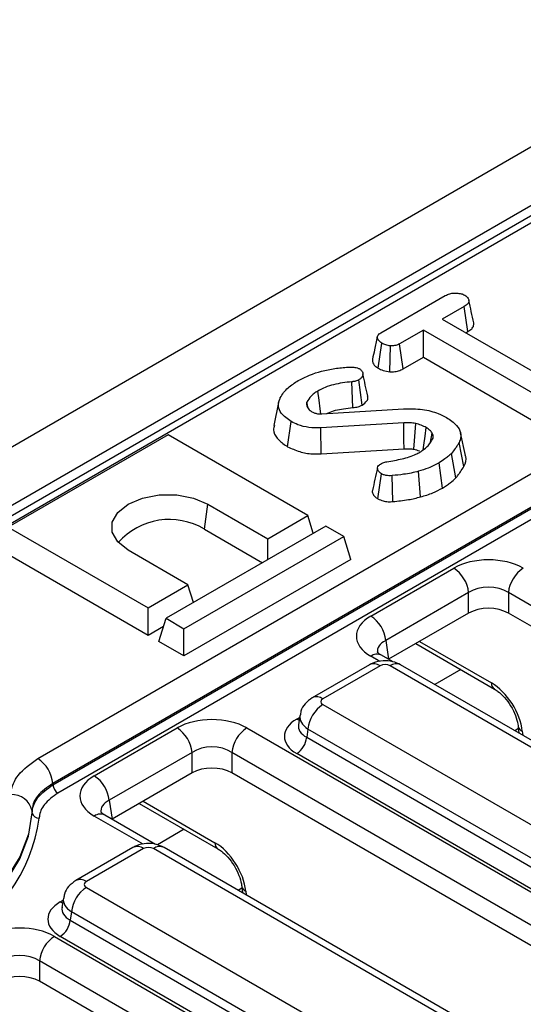
# Model space of a CAD drawing. Units: inches. Extents: x 1.6 to 81.9, y 0.2 to 57.3.
# Drawn here: x 58.1 to 58.9, y 25.2 to 27 of the extents above; entities that cross this region are included whole.
import ezdxf

# ---------------------------------------------------------------- set-up
doc = ezdxf.new("R2010")
doc.units = ezdxf.units.IN
doc.header["$LTSCALE"] = 5
doc.header["$MEASUREMENT"] = 0
doc.linetypes.add('SLD-Solid', pattern=[0])

msp = doc.modelspace()

# ---------------------------------------------------------------- linework, layer by layer
at = {"color": 7, "linetype": 'SLD-Solid', "lineweight": 25}
for p, q in [((73.179916, 34.9400336), (55.7980342, 24.9056868)), ((73.242289, 34.8741888), (55.8604072, 24.8398421)), ((62.8210604, 28.8402556), (57.6707792, 25.8670615)), ((62.8395137, 28.8384283), (57.6892324, 25.8652342)), ((58.1024339, 25.6673947), (63.1822188, 28.5998921)), ((63.208282, 28.5562854), (58.1284971, 25.623788)), ((58.1287234, 25.6217054), (63.2082465, 28.5540517)), ((63.2169343, 28.5395161), (58.1374111, 25.6071698)), ((58.7000419, 26.4086138), (58.812476, 26.4735205)), ((58.8454449, 26.4545473), (58.8072812, 26.4325158)), ((58.8516881, 26.4108829), (58.8454449, 26.4545473)), ((58.8072812, 26.4325158), (59.0060723, 26.3177561)), ((58.7743636, 26.4135129), (58.732908, 26.3895812)), ((58.9731548, 26.2987532), (58.7743636, 26.4135129)), ((58.7743636, 26.3662445), (58.7743636, 26.4135129)), ((58.8482213, 26.4088816), (58.8516881, 26.4108829)), ((58.6957671, 26.3470029), (58.701945, 26.3907095)), ((58.7388889, 26.3457654), (58.732908, 26.3895812)), ((58.7158231, 26.3408523), (58.7168093, 26.3860478)), ((58.7388889, 26.3457654), (58.7743636, 26.3662445)), ((58.7743636, 26.3662445), (58.967098, 26.2549812)), ((58.6513851, 26.2784609), (58.6499661, 26.3235877)), ((58.6677482, 26.2830127), (58.6616415, 26.3267647)), ((58.5221776, 26.2872847), (58.5135477, 26.2476244)), ((58.5735014, 26.2772958), (58.5712725, 26.2881947)), ((58.5717354, 26.2799701), (58.5752844, 26.2745958)), ((58.5974009, 26.2676479), (58.7395121, 26.2764664)), ((58.5378554, 26.2105108), (58.5440127, 26.2542271)), ((58.7402322, 26.2521783), (58.5955492, 26.2431222)), ((58.596401, 26.1979527), (58.5955492, 26.2431222)), ((58.8478978, 26.1949593), (58.8392801, 26.2345553)), ((58.3293652, 26.2310036), (58.0509767, 26.0702934)), ((58.5729552, 26.0903822), (58.3293652, 26.2310036)), ((58.7867307, 26.2185629), (58.7897628, 26.2341552)), ((58.8449234, 26.1760313), (58.8365675, 26.2175871)), ((58.596401, 26.1979527), (58.740787, 26.2069902)), ((58.8309402, 26.1562509), (58.8232976, 26.1988217)), ((58.7696164, 26.1230376), (58.7658462, 26.1677342)), ((58.8077502, 26.1384784), (58.801644, 26.1822239)), ((58.6952025, 26.1196677), (58.7012969, 26.1634288)), ((58.7212376, 26.1149319), (58.7199673, 26.1600736)), ((58.3928264, 26.0667447), (58.3989623, 26.110471)), ((58.3989623, 26.110471), (58.503358, 26.0502046)), ((58.503358, 26.0502046), (58.5729552, 26.0903822)), ((58.582343, 26.0596418), (58.5729552, 26.0903822)), ((58.0509767, 26.0702934), (58.2945667, 25.9296719)), ((58.6042739, 26.0723023), (58.3258854, 25.911592)), ((58.3928264, 26.0667447), (58.4937366, 26.0084905)), ((58.6355926, 26.0542224), (58.6042739, 26.0723023)), ((58.3572041, 25.8935121), (58.6355926, 26.0542224)), ((58.503358, 26.0140448), (58.503358, 26.0502046)), ((58.6478644, 26.0140383), (58.6355926, 26.0542224)), ((58.0387049, 26.0301093), (58.2945667, 25.8824034)), ((58.3641638, 25.9698495), (58.2597681, 26.0301158)), ((58.6478644, 26.0140383), (58.3572041, 25.8462436)), ((58.6827926, 25.9154629), (58.8272164, 25.998837)), ((58.2945667, 25.9296719), (58.3641638, 25.9698495)), ((58.3735516, 25.9391091), (58.3641638, 25.9698495)), ((58.853216, 25.9563164), (58.7087922, 25.8729423)), ((58.853216, 25.9206855), (58.853216, 25.9563164)), ((60.0984772, 25.2774671), (58.9225483, 25.9563164)), ((58.9225483, 25.9563164), (58.9225483, 25.9206855)), ((58.2945667, 25.8824034), (58.2945667, 25.9296719)), ((58.3136135, 25.8714079), (58.3258854, 25.911592)), ((58.3258854, 25.911592), (58.3572041, 25.8935121)), ((58.853216, 25.9206855), (58.7137569, 25.8401775)), ((60.0936821, 25.2446044), (58.9225483, 25.9206855)), ((58.2945667, 25.8824034), (58.3217668, 25.8981057)), ((58.3572041, 25.8462436), (58.3572041, 25.8935121)), ((58.3572041, 25.8462436), (58.3136135, 25.8714079)), ((58.7087922, 25.8729423), (58.7137569, 25.8401775)), ((58.7611914, 25.8675609), (58.8982352, 25.7884472)), ((58.7204792, 25.8361439), (58.7012458, 25.8472471)), ((58.6804586, 25.8307031), (58.5807628, 25.77315)), ((58.6989118, 25.8288758), (58.599216, 25.7713226)), ((59.7729011, 25.2188811), (58.7162449, 25.8288758)), ((59.7913543, 25.2207084), (58.7346981, 25.8307031)), ((58.599216, 25.7613165), (59.6558722, 25.1513218)), ((58.5591718, 25.7423254), (58.5567185, 25.7261347)), ((58.2008325, 25.6372333), (58.3452563, 25.7206074)), ((58.4665878, 25.7206074), (59.6425167, 25.0417581)), ((58.9397244, 25.7231486), (58.9409112, 25.7116588)), ((58.5732164, 25.7187958), (58.5710308, 25.704372)), ((58.5710308, 25.704372), (59.6298726, 25.0931156)), ((59.6298726, 25.1088012), (58.5732164, 25.7187958)), ((58.3712559, 25.6780868), (58.2268321, 25.5947127)), ((58.3712559, 25.6424559), (58.3712559, 25.6780868)), ((59.6165171, 24.9992375), (58.4405882, 25.6780868)), ((58.4405882, 25.6780868), (58.4405882, 25.6424559)), ((59.6125396, 25.0647685), (58.5536977, 25.6760249)), ((58.3712559, 25.6424559), (58.2317968, 25.5619479)), ((59.611722, 24.9663748), (58.4405882, 25.6424559)), ((58.1284971, 25.623788), (58.1287234, 25.6217054)), ((58.2268321, 25.5947127), (58.2317968, 25.5619479)), ((58.2792313, 25.5893312), (58.4162751, 25.5102175)), ((58.0927389, 25.5729894), (58.0923623, 25.5764648)), ((58.3078116, 25.5179125), (58.2192857, 25.5690174)), ((58.2683169, 25.5124236), (58.1686211, 25.4548705)), ((58.2867701, 25.5105963), (58.1870743, 25.4530432)), ((59.2911623, 24.9407792), (58.3041032, 25.5105963)), ((59.3096155, 24.9426065), (58.3225564, 25.5124236)), ((58.1870743, 25.443037), (59.1741334, 24.8732199)), ((58.4577643, 25.444919), (58.458923, 25.4337009)), ((58.1470301, 25.4240459), (58.1445768, 25.4078552)), ((58.1610747, 25.4005164), (58.1588891, 25.3860925)), ((59.1481338, 24.8306993), (58.1610747, 25.4005164)), ((58.1588891, 25.3860925), (59.1481338, 24.8150137)), ((58.1314332, 25.3576288), (59.1605566, 24.7635285)), ((59.1308007, 24.7866666), (58.141556, 25.3577454)), ((59.134557, 24.7210078), (58.1054336, 25.3151082)), ((58.1054336, 25.3151082), (58.1054336, 25.2794773)), ((59.1297619, 24.6881451), (58.1054336, 25.2794773))]:
    msp.add_line(p, q, dxfattribs=at)
at = {"color": 8, "linetype": 'SLD-Solid', "lineweight": 25}
for p, q in [((58.7678037, 25.8713781), (58.8931486, 25.799018)), ((58.6985069, 25.8363481), (58.6827926, 25.8454197)), ((58.8395221, 25.8223415), (58.7943522, 25.7962655)), ((58.5536977, 25.7360619), (58.5586565, 25.7389246)), ((58.9400836, 25.7196711), (58.9335578, 25.7159038)), ((58.9468118, 25.7149373), (58.947546, 25.7078286)), ((58.2858436, 25.5931484), (58.4111886, 25.5207883)), ((58.2860459, 25.5179974), (58.2008325, 25.5671901)), ((58.357562, 25.5441119), (58.3108044, 25.5171193)), ((58.4581235, 25.4414415), (58.451819, 25.4378019)), ((58.4648517, 25.4367077), (58.4655579, 25.4298706)), ((58.141556, 25.4177825), (58.1465148, 25.4206451))]:
    msp.add_line(p, q, dxfattribs=at)
at = {"color": 7, "linetype": 'SLD-Solid', "lineweight": 25, "flags": 128}
for points in [[(58.5958819, 26.2676216), (58.594677, 26.2761815), (58.59249, 26.2917192), (58.590303, 26.307257)], [(58.740787, 26.2069902), (58.7406067, 26.2217019), (58.7404195, 26.2369401), (58.7402322, 26.2521783)], [(58.7579593, 26.2059872), (58.759003, 26.2205893), (58.7600843, 26.2357158), (58.7611657, 26.2508422)], [(58.7739784, 26.2048657), (58.7751466, 26.2132883), (58.7772601, 26.2285318), (58.7793732, 26.2437755)], [(58.2597681, 26.0301158), (58.2416677, 26.0444978), (58.2321518, 26.0614048), (58.2321518, 26.0791819), (58.2416677, 26.096089), (58.2597681, 26.110471), (58.2846811, 26.1209201), (58.3139681, 26.1264135), (58.3447623, 26.1264135), (58.3740493, 26.1209201), (58.3989623, 26.110471)], [(57.5502656, 25.2598262), (57.6204612, 25.2634423), (57.6893039, 25.2721467), (57.7556914, 25.2858001), (57.8185608, 25.3041837), (57.8769056, 25.3270034), (57.9297915, 25.3538937), (57.976372, 25.3844242), (58.0159011, 25.4181059), (58.047746, 25.4543996), (58.0713968, 25.4927243), (58.0864749, 25.5324663), (58.0927389, 25.5729894)], [(58.0923623, 25.5764648), (58.0860969, 25.5359747), (58.0710258, 25.4962654), (58.0473901, 25.4579724), (58.0155682, 25.4217087), (57.9760695, 25.3880548), (57.9295262, 25.3575492), (57.8766833, 25.3306803), (57.8183865, 25.3078782), (57.7555692, 25.2895078), (57.6892366, 25.2758632), (57.6204506, 25.2671628), (57.5503122, 25.2635459)]]:
    msp.add_lwpolyline(points, dxfattribs=at)
at = {"color": 8, "linetype": 'SLD-Solid', "lineweight": 25, "flags": 128}
for points in [[(58.5536977, 25.7360619), (58.5569058, 25.7345544), (58.5579434, 25.7342183)], [(58.141556, 25.4177825), (58.1447641, 25.4162749), (58.1458017, 25.4159388)]]:
    msp.add_lwpolyline(points, dxfattribs=at)
at = {"color": 7, "linetype": 'SLD-Solid', "lineweight": 25}
for centre, radius, start, end in [((58.331678, 25.9652379), 0.1185022, 58.934928, 138.7123201), ((58.796149, 25.9506314), 0.0573495, 5.6889994, 57.1991371), ((58.9796153, 25.9506314), 0.0573495, 122.8008629, 174.3110006), ((58.6517252, 25.8672573), 0.0573495, 5.6889994, 57.1991371), ((58.6302834, 25.7131109), 0.0573495, 122.8008629, 174.3110006), ((58.3141889, 25.6724018), 0.0573495, 5.6889994, 57.1991371), ((58.4976552, 25.6724018), 0.0573495, 122.8008629, 174.3110006), ((58.5329861, 25.708162), 0.038233, 302.8008629, 354.3110006), ((58.0715424, 25.6193391), 0.0571282, 4.4664914, 57.2659196), ((58.1697651, 25.5890277), 0.0573495, 5.6889994, 57.1991371), ((58.1477083, 25.6231884), 0.0190427, 184.4664914, 237.2659196), ((58.0577106, 25.5691762), 0.03541, 11.8783018, 93.4081015), ((58.1042887, 25.5754188), 0.0118025, 191.8784688, 273.4123042), ((58.2181417, 25.3948314), 0.0573495, 122.8008629, 174.3110006), ((58.1208444, 25.3898825), 0.038233, 302.8008629, 354.3110006), ((58.1625006, 25.3094232), 0.0573495, 122.8008629, 174.3110006)]:
    msp.add_arc(centre, radius, start, end, dxfattribs=at)
at = {"color": 8, "linetype": 'SLD-Solid', "lineweight": 25}
for centre, radius, start, end in [((58.6935253, 25.8311237), 0.0178765, 64.4131749, 126.8972835), ((58.6881233, 25.8140168), 0.0183625, 54.0181846, 114.671357), ((58.7270333, 25.8140168), 0.0183625, 65.328643, 125.9818154), ((58.9051721, 25.7982809), 0.012046, 176.4919309, 234.1645093), ((58.5884291, 25.7564682), 0.0183579, 54.0138664, 114.7199989), ((58.9505214, 25.7253231), 0.0110284, 192.2064407, 250.3439422), ((58.2115652, 25.552894), 0.0178765, 64.4131749, 126.8972835), ((57.8186834, 25.6038282), 0.289115, 296.3279493, 352.0092063), ((58.423212, 25.5200512), 0.012046, 176.4919309, 234.1645093), ((58.2760373, 25.4963002), 0.0178765, 53.1027165, 115.5868251), ((58.3148359, 25.4963002), 0.0178765, 64.4131749, 126.8972835), ((58.1763428, 25.438751), 0.0178726, 53.0982927, 115.6320247), ((58.4685614, 25.4470934), 0.0110284, 192.2064407, 250.3439422)]:
    msp.add_arc(centre, radius, start, end, dxfattribs=at)
at = {"color": 7, "linetype": 'SLD-Solid', "lineweight": 25}
for centre, major_axis, ratio, start_param, end_param in [((58.8878821, 25.9632793), (0.086122, 0), 0.581689643, 0.789196262, 2.352396392), ((58.8878821, 25.9331412), (0.0492126, 0), 0.663465665, 0.789196262, 2.352396392), ((58.8878821, 25.9003668), (0.0492126, 0), 0.581689643, 0.789196262, 2.352396392), ((58.744387, 25.8804413), (0.0867787, 0), 0.572919093, 2.359992588, 3.923192719), ((58.7075783, 25.8237961), (0.0123031, 0), 0.581689643, 0.789196262, 2.352396392), ((58.8949714, 25.7397941), (-0.0387703, 0.0628435), 0.556893957, 3.998059487, 5.481589351), ((58.6080152, 25.7663196), (0.012397, 0), 0.572919093, 2.359992588, 3.923192719), ((58.4059221, 25.6850497), (0.086122, 0), 0.581689643, 0.789196262, 2.352396392), ((58.606493, 25.7060434), (0.0743818, 0), 0.572919093, 2.359992588, 3.923192719), ((58.4059221, 25.6549116), (0.0492126, 0), 0.663465665, 0.789196262, 2.352396392), ((58.4059221, 25.6221372), (0.0492126, 0), 0.581689643, 0.789196262, 2.352396392), ((58.2624269, 25.6022117), (0.0867787, 0), 0.572919093, 2.359992588, 3.923192719), ((58.4130113, 25.4615645), (-0.0387703, 0.0628435), 0.556893957, 3.998059487, 5.481589351), ((58.2954366, 25.5055167), (0.0123031, 0), 0.581689643, 0.789196262, 2.352396392), ((58.1958735, 25.4480401), (0.012397, 0), 0.572919093, 2.359992588, 3.923192719), ((58.1943513, 25.3877639), (0.0743818, 0), 0.572919093, 2.359992588, 3.923192719), ((58.0707674, 25.3220711), (0.086122, 0), 0.581689643, 0.789196262, 2.352396392), ((58.0707674, 25.291933), (0.0492126, 0), 0.663465665, 0.789196262, 2.352396392), ((58.0707674, 25.2591586), (0.0492126, 0), 0.581689643, 0.789196262, 2.352396392)]:
    msp.add_ellipse(centre, major_axis=major_axis, ratio=ratio, start_param=start_param, end_param=end_param, dxfattribs=at)
at = {"color": 8, "linetype": 'SLD-Solid', "lineweight": 25}
for centre, major_axis, ratio, start_param, end_param in [((58.744387, 25.8503033), (0.050056, -0.0054193), 0.562022576, 2.420765343, 3.287919812), ((58.6080152, 25.7361815), (0.0489238, -0.0055361), 0.574564314, 3.117690566, 3.988117795), ((58.606493, 25.7261355), (0.0499192, 0.0036367), 0.566593948, 2.995475752, 3.881938514), ((58.2624269, 25.5720736), (0.050056, -0.0054193), 0.562022576, 2.420765343, 3.287919812), ((58.1958735, 25.417902), (0.0489238, -0.0055361), 0.574564314, 3.117690566, 3.988117795), ((58.1943513, 25.407856), (0.0499192, 0.0036367), 0.566593948, 2.995475752, 3.881938514)]:
    msp.add_ellipse(centre, major_axis=major_axis, ratio=ratio, start_param=start_param, end_param=end_param, dxfattribs=at)
at = {"color": 7, "linetype": 'SLD-Solid', "lineweight": 25}
for points, knots in [([(58.812476, 26.4735205), (58.8150392, 26.4748006), (58.8193715, 26.476964), (58.828018, 26.4783231), (58.8359088, 26.4776973), (58.8426489, 26.4763505), (58.8456715, 26.4748673), (58.8467822, 26.4743222)], [0, 0, 0, 0, 0.264598033, 0.447207911, 0.688116392, 0.885389909, 1, 1, 1, 1]), ([(58.8467822, 26.4743222), (58.8488785, 26.4724862), (58.8523974, 26.4694041), (58.8542121, 26.4645813), (58.8530273, 26.4604437), (58.8497161, 26.4571861), (58.8466983, 26.4553217), (58.8454449, 26.4545473)], [0, 0, 0, 0, 0.296648909, 0.497958392, 0.653263672, 0.85598666, 1, 1, 1, 1]), ([(58.8621526, 26.4261981), (58.860749, 26.4326622), (58.857942, 26.4455901), (58.8551019, 26.4586179), (58.8536819, 26.4651316)], [0, 0, 0, 0, 0.50001831, 1, 1, 1, 1]), ([(58.8516881, 26.4108829), (58.8541459, 26.4124782), (58.8586983, 26.4154331), (58.8626546, 26.4208557), (58.8622664, 26.4244428), (58.8620763, 26.4261983)], [0, 0, 0, 0, 0.374661571, 0.693964871, 1, 1, 1, 1]), ([(58.701945, 26.3907095), (58.699949, 26.3922148), (58.695959, 26.3952241), (58.6936674, 26.4000483), (58.6945935, 26.4040259), (58.6969458, 26.4066326), (58.6990915, 26.4080056), (58.7000419, 26.4086138)], [0, 0, 0, 0, 0.2836115204, 0.5669298651, 0.7224510444, 0.8770695365, 1, 1, 1, 1]), ([(58.6941226, 26.4015734), (58.6924856, 26.3940621), (58.6895727, 26.3806959), (58.6868353, 26.3682655), (58.6856362, 26.3628206)], [0, 0, 0, 0, 0.56196319, 1, 1, 1, 1]), ([(58.7168093, 26.3860478), (58.7141733, 26.386503), (58.7101237, 26.3872024), (58.7052224, 26.3889471), (58.7030458, 26.3901175), (58.701945, 26.3907095)], [0, 0, 0, 0, 0.479636005, 0.736830622, 1, 1, 1, 1]), ([(58.732908, 26.3895812), (58.7307973, 26.3885674), (58.7265484, 26.3865268), (58.7204492, 26.386049), (58.717265, 26.386048), (58.7168093, 26.3860478)], [0, 0, 0, 0, 0.458261964, 0.922464071, 1, 1, 1, 1]), ([(58.6858128, 26.3628192), (58.6856987, 26.361399), (58.6853673, 26.3572755), (58.6890418, 26.3515975), (58.6939132, 26.3482694), (58.6957671, 26.3470029)], [0, 0, 0, 0, 0.245534348, 0.712863262, 1, 1, 1, 1]), ([(58.5564596, 26.3257255), (58.5628408, 26.3289912), (58.5811943, 26.3383841), (58.6118642, 26.3463507), (58.6356891, 26.3483369), (58.6436912, 26.349004)], [0, 0, 0, 0, 0.261434368, 0.751938743, 1, 1, 1, 1]), ([(58.6436912, 26.349004), (58.6449081, 26.3490756), (58.6473625, 26.34922), (58.6511683, 26.3492207), (58.6536082, 26.3487822), (58.6548523, 26.3485587)], [0, 0, 0, 0, 0.3252206507, 0.6559421839, 1, 1, 1, 1]), ([(58.6548523, 26.3485587), (58.656374, 26.3482792), (58.658685, 26.3478547), (58.661445, 26.3468472), (58.6627388, 26.3462476), (58.6633903, 26.3459458)], [0, 0, 0, 0, 0.489038769, 0.742709365, 1, 1, 1, 1]), ([(58.6633903, 26.3459458), (58.6647693, 26.3447564), (58.6684552, 26.3415774), (58.6696881, 26.3361976), (58.6675946, 26.3312343), (58.6644571, 26.3285268), (58.66227, 26.327158), (58.6616415, 26.3267647)], [0, 0, 0, 0, 0.203236215, 0.543221001, 0.733876516, 0.923523503, 1, 1, 1, 1]), ([(58.6957671, 26.3470029), (58.6984903, 26.3456387), (58.7043436, 26.3427065), (58.7118233, 26.3414984), (58.7158231, 26.3408523)], [0, 0, 0, 0, 0.465247894, 1, 1, 1, 1]), ([(58.7158231, 26.3408523), (58.7171259, 26.3408484), (58.7216143, 26.340835), (58.7293293, 26.3416813), (58.7354449, 26.3439546), (58.7383471, 26.3454805), (58.7388889, 26.3457654)], [0, 0, 0, 0, 0.154829846, 0.533433537, 0.912891345, 1, 1, 1, 1]), ([(58.5250851, 26.2957365), (58.526836, 26.2987509), (58.5303419, 26.3047867), (58.5402414, 26.3151947), (58.5501885, 26.3216535), (58.5564596, 26.3257255)], [0, 0, 0, 0, 0.269366338, 0.53936941, 1, 1, 1, 1]), ([(58.6499661, 26.3235877), (58.6390139, 26.3223137), (58.6225638, 26.3204001), (58.6029719, 26.3138566), (58.5945703, 26.30948), (58.590303, 26.307257)], [0, 0, 0, 0, 0.495013072, 0.743505543, 1, 1, 1, 1]), ([(58.6616415, 26.3267647), (58.6603443, 26.3261233), (58.6574143, 26.3246746), (58.6531209, 26.3239156), (58.6504954, 26.3236427), (58.6499661, 26.3235877)], [0, 0, 0, 0, 0.388136381, 0.876637442, 1, 1, 1, 1]), ([(58.6773043, 26.2986957), (58.6759171, 26.305072), (58.6731429, 26.3178237), (58.6703146, 26.3307039), (58.6689005, 26.3371434)], [0, 0, 0, 0, 0.500040715, 1, 1, 1, 1]), ([(58.590303, 26.307257), (58.5880892, 26.3058853), (58.583656, 26.3031386), (58.5766747, 26.2968692), (58.5734216, 26.2916455), (58.5712725, 26.2881947)], [0, 0, 0, 0, 0.252928958, 0.506480522, 1, 1, 1, 1]), ([(58.5440127, 26.2542271), (58.537486, 26.2588698), (58.526413, 26.2667466), (58.5205759, 26.2808798), (58.5225838, 26.2900381), (58.5247065, 26.294874), (58.5250851, 26.2957365)], [0, 0, 0, 0, 0.393393736, 0.667413217, 0.940676534, 1, 1, 1, 1]), ([(58.5712725, 26.2881947), (58.5710217, 26.2871631), (58.570564, 26.2852805), (58.5709935, 26.2825177), (58.5714874, 26.2808219), (58.5717354, 26.2799701)], [0, 0, 0, 0, 0.376293423, 0.686679091, 1, 1, 1, 1]), ([(58.6677482, 26.2830127), (58.6709062, 26.2853058), (58.6761663, 26.2891251), (58.6783122, 26.2950211), (58.6771416, 26.2977702), (58.6767738, 26.298634)], [0, 0, 0, 0, 0.507464745, 0.845236729, 1, 1, 1, 1]), ([(58.5752844, 26.2745958), (58.5756514, 26.2743058), (58.5763856, 26.2737257), (58.5779705, 26.2726208), (58.5792915, 26.2718634), (58.5801706, 26.2713594)], [0, 0, 0, 0, 0.2505672605, 0.5012647387, 1, 1, 1, 1]), ([(58.5801706, 26.2713594), (58.5813647, 26.2707474), (58.5842035, 26.2692926), (58.589614, 26.267673), (58.5944546, 26.2675397), (58.5969912, 26.2676328), (58.5974009, 26.2676479)], [0, 0, 0, 0, 0.251880496, 0.598775156, 0.935196924, 1, 1, 1, 1]), ([(58.6061141, 26.2681885), (58.6070504, 26.2686509), (58.6152775, 26.2727132), (58.6310245, 26.2764367), (58.6459186, 26.2779175), (58.6513851, 26.2784609)], [0, 0, 0, 0, 0.075180195, 0.660570462, 1, 1, 1, 1]), ([(58.6513851, 26.2784609), (58.6530262, 26.2786407), (58.6577123, 26.279154), (58.6633862, 26.2807622), (58.6667227, 26.2824836), (58.6677482, 26.2830127)], [0, 0, 0, 0, 0.271849361, 0.776205645, 1, 1, 1, 1]), ([(58.7395121, 26.2764664), (58.7507736, 26.276535), (58.7721685, 26.2766654), (58.797798, 26.2698968), (58.8099356, 26.2637968), (58.8145024, 26.2615016)], [0, 0, 0, 0, 0.409395444, 0.777779965, 1, 1, 1, 1]), ([(58.5955492, 26.2431222), (58.5885682, 26.2431339), (58.5746175, 26.2431573), (58.5568793, 26.2478163), (58.5478294, 26.2523254), (58.5440127, 26.2542271)], [0, 0, 0, 0, 0.366765399, 0.732939288, 1, 1, 1, 1]), ([(58.7611657, 26.2508422), (58.7594678, 26.2511424), (58.756069, 26.2517434), (58.7490383, 26.2522731), (58.7437462, 26.2522161), (58.7402322, 26.2521783)], [0, 0, 0, 0, 0.251159305, 0.502768003, 1, 1, 1, 1]), ([(58.8145024, 26.2615016), (58.8210326, 26.2570179), (58.8324086, 26.249207), (58.8406402, 26.2351524), (58.8395184, 26.224786), (58.83718, 26.2190813), (58.8365675, 26.2175871)], [0, 0, 0, 0, 0.363526185, 0.633285402, 0.903948337, 1, 1, 1, 1]), ([(58.5148549, 26.2475372), (58.5140657, 26.244933), (58.5117952, 26.2374414), (58.51896, 26.2251706), (58.529133, 26.2158023), (58.5364109, 26.2113871), (58.5378554, 26.2105108)], [0, 0, 0, 0, 0.192276242, 0.553140919, 0.911306336, 1, 1, 1, 1]), ([(58.7793732, 26.2437755), (58.7780012, 26.2444904), (58.7752554, 26.2459212), (58.7694245, 26.2485257), (58.7644596, 26.2499183), (58.7611657, 26.2508422)], [0, 0, 0, 0, 0.25159823, 0.503484054, 1, 1, 1, 1]), ([(58.7897628, 26.2341552), (58.7891182, 26.2350518), (58.7878284, 26.2368457), (58.7845907, 26.2401696), (58.7814413, 26.2423462), (58.7793732, 26.2437755)], [0, 0, 0, 0, 0.255416502, 0.511063123, 1, 1, 1, 1]), ([(58.7682121, 26.2009299), (58.7709185, 26.2026677), (58.7763386, 26.206148), (58.7848051, 26.2141066), (58.7886216, 26.2207171), (58.7911515, 26.2250992)], [0, 0, 0, 0, 0.251610893, 0.503897255, 1, 1, 1, 1]), ([(58.7911515, 26.2250992), (58.7914806, 26.2265158), (58.791999, 26.2287481), (58.7910855, 26.2317967), (58.7902063, 26.2333645), (58.7897628, 26.2341552)], [0, 0, 0, 0, 0.462607829, 0.728952058, 1, 1, 1, 1]), ([(58.8365675, 26.2175871), (58.8355512, 26.2158649), (58.8335185, 26.2124204), (58.8291243, 26.2061505), (58.8255536, 26.2016594), (58.8232976, 26.1988217)], [0, 0, 0, 0, 0.2690868829, 0.5381912631, 1, 1, 1, 1]), ([(58.5378554, 26.2105108), (58.5445618, 26.2073549), (58.5573432, 26.2013403), (58.5784946, 26.1974915), (58.591353, 26.1978227), (58.596401, 26.1979527)], [0, 0, 0, 0, 0.40139388, 0.764997422, 1, 1, 1, 1]), ([(58.710915, 26.1843617), (58.7197855, 26.1858325), (58.7375882, 26.1887845), (58.7569777, 26.1948147), (58.7659798, 26.1997147), (58.7682121, 26.2009299)], [0, 0, 0, 0, 0.427529789, 0.858036891, 1, 1, 1, 1]), ([(58.740787, 26.2069902), (58.7424308, 26.2070049), (58.7458468, 26.2070356), (58.7516541, 26.2069565), (58.7556673, 26.2063395), (58.7579593, 26.2059872)], [0, 0, 0, 0, 0.284610608, 0.591440878, 1, 1, 1, 1]), ([(58.7579593, 26.2059872), (58.7594115, 26.2055673), (58.7625164, 26.2046697), (58.7658358, 26.2036444), (58.7674323, 26.2028562), (58.7676207, 26.2027632)], [0, 0, 0, 0, 0.436609013, 0.9334959005, 1, 1, 1, 1]), ([(58.6995996, 26.1803236), (58.7009464, 26.1810425), (58.7032572, 26.1822759), (58.7071867, 26.1835493), (58.709663, 26.1840889), (58.710915, 26.1843617)], [0, 0, 0, 0, 0.408568079, 0.700995863, 1, 1, 1, 1]), ([(58.8232976, 26.1988217), (58.8215331, 26.1971591), (58.8180032, 26.1938332), (58.8111108, 26.1881283), (58.8052279, 26.1844591), (58.801644, 26.1822239)], [0, 0, 0, 0, 0.280881667, 0.561903618, 1, 1, 1, 1]), ([(58.8449234, 26.1760313), (58.8477202, 26.1818869), (58.8507712, 26.1882749), (58.8476989, 26.1943798), (58.8474429, 26.1948886)], [0, 0, 0, 0, 0.916663759, 1, 1, 1, 1]), ([(58.6942378, 26.1732882), (58.6928007, 26.1667648), (58.6899261, 26.1537166), (58.6871012, 26.1408463), (58.6856886, 26.1344104)], [0, 0, 0, 0, 0.499947064, 1, 1, 1, 1]), ([(58.7012969, 26.1634288), (58.6992842, 26.1648608), (58.6956879, 26.1674195), (58.6939905, 26.17188), (58.6943716, 26.1757943), (58.6968716, 26.1785373), (58.6989333, 26.1798873), (58.6995996, 26.1803236)], [0, 0, 0, 0, 0.2906373481, 0.5193081904, 0.7120322563, 0.906937694, 1, 1, 1, 1]), ([(58.7658462, 26.1677342), (58.7616808, 26.1666093), (58.7533395, 26.1643569), (58.7378693, 26.1619054), (58.7266526, 26.1607577), (58.7199673, 26.1600736)], [0, 0, 0, 0, 0.2872348851, 0.5751904829, 1, 1, 1, 1]), ([(58.801644, 26.1822239), (58.7986935, 26.1806245), (58.7927888, 26.1774239), (58.7810972, 26.1722888), (58.7716685, 26.169473), (58.7658462, 26.1677342)], [0, 0, 0, 0, 0.276420431, 0.553178133, 1, 1, 1, 1]), ([(58.8309402, 26.1562509), (58.8323087, 26.1579131), (58.8350835, 26.1612833), (58.8398677, 26.1678552), (58.8429462, 26.1728338), (58.8449234, 26.1760313)], [0, 0, 0, 0, 0.25825972, 0.523631307, 1, 1, 1, 1]), ([(58.7199673, 26.1600736), (58.7181339, 26.1599504), (58.7144474, 26.1597027), (58.7087188, 26.1603602), (58.7043977, 26.1618423), (58.7020896, 26.1630232), (58.7012969, 26.1634288)], [0, 0, 0, 0, 0.2711167554, 0.5451226676, 0.8437664904, 1, 1, 1, 1]), ([(58.8077502, 26.1384784), (58.8101069, 26.1399006), (58.8148777, 26.1427797), (58.8227851, 26.1486671), (58.8277837, 26.1533155), (58.8309402, 26.1562509)], [0, 0, 0, 0, 0.2645820728, 0.5355988953, 1, 1, 1, 1]), ([(58.685756, 26.1344004), (58.6857197, 26.1343208), (58.6849449, 26.1326197), (58.68608, 26.1287726), (58.6891076, 26.1237028), (58.6932937, 26.1209314), (58.6952025, 26.1196677)], [0, 0, 0, 0, 0.015237408, 0.32553156, 0.69244185, 1, 1, 1, 1]), ([(58.7696164, 26.1230376), (58.7732269, 26.1240853), (58.7805352, 26.1262061), (58.7937265, 26.1310639), (58.8022676, 26.1355797), (58.8077502, 26.1384784)], [0, 0, 0, 0, 0.259065884, 0.524390901, 1, 1, 1, 1]), ([(58.6952025, 26.1196677), (58.6980465, 26.1183152), (58.7032855, 26.1158238), (58.7127473, 26.1144343), (58.7185256, 26.114773), (58.7212376, 26.1149319)], [0, 0, 0, 0, 0.3865469469, 0.7120840775, 1, 1, 1, 1]), ([(58.7212376, 26.1149319), (58.7257448, 26.1154083), (58.734864, 26.1163722), (58.7514298, 26.1183355), (58.7626727, 26.1212423), (58.7696164, 26.1230376)], [0, 0, 0, 0, 0.272039516, 0.550403803, 1, 1, 1, 1]), ([(58.7012458, 25.8472471), (58.6997013, 25.8482108), (58.6956052, 25.8507667), (58.6938582, 25.853479), (58.6940813, 25.8528562), (58.6941282, 25.8527252)], [0, 0, 0, 0, 0.323395033, 0.857630692, 1, 1, 1, 1]), ([(58.7346981, 25.8307031), (58.7303087, 25.8327533), (58.7207895, 25.8371994), (58.703804, 25.8384148), (58.6897895, 25.8355736), (58.6824642, 25.83175), (58.6804586, 25.8307031)], [0, 0, 0, 0, 0.257436301, 0.558294004, 0.879065656, 1, 1, 1, 1]), ([(58.5807628, 25.77315), (58.5763907, 25.7699725), (58.5679979, 25.7638728), (58.5609149, 25.75235), (58.5601325, 25.7448786), (58.5598715, 25.7423862)], [0, 0, 0, 0, 0.420163389, 0.806577478, 1, 1, 1, 1]), ([(58.8982352, 25.7884472), (58.9002484, 25.7871744), (58.9057908, 25.7836704), (58.9160543, 25.7740292), (58.9270944, 25.7591895), (58.9353596, 25.7425118), (58.9388442, 25.7301644), (58.9395563, 25.7244887), (58.9397244, 25.7231486)], [0, 0, 0, 0, 0.11191412, 0.308108222, 0.519616605, 0.739255832, 0.938436204, 1, 1, 1, 1]), ([(58.0556056, 25.6045236), (58.0556954, 25.6058184), (58.0565023, 25.617449), (58.065633, 25.6409402), (58.0897097, 25.6582479), (58.1024339, 25.6673947)], [0, 0, 0, 0, 0.05577822, 0.500993956, 1, 1, 1, 1]), ([(58.1284971, 25.623788), (58.1186832, 25.6170013), (58.1001209, 25.6041646), (58.09306, 25.5863382), (58.0924322, 25.5774537), (58.0923623, 25.5764648)], [0, 0, 0, 0, 0.499230038, 0.944260953, 1, 1, 1, 1]), ([(58.0927389, 25.5729894), (58.0928077, 25.5739895), (58.093425, 25.5829586), (58.1004369, 25.6011129), (58.1189436, 25.6145857), (58.1287234, 25.6217054)], [0, 0, 0, 0, 0.055875056, 0.501082633, 1, 1, 1, 1]), ([(58.1374111, 25.6071698), (58.1286015, 25.6008368), (58.1119324, 25.588854), (58.105611, 25.5725886), (58.1050534, 25.5645352), (58.1049912, 25.5636372)], [0, 0, 0, 0, 0.498979176, 0.944135766, 1, 1, 1, 1]), ([(58.2192857, 25.5690174), (58.2177412, 25.5699812), (58.2136451, 25.5725371), (58.2118982, 25.5752494), (58.2121212, 25.5746266), (58.2121681, 25.5744955)], [0, 0, 0, 0, 0.3233950335, 0.8576306923, 1, 1, 1, 1]), ([(58.3225564, 25.5124236), (58.318167, 25.5144738), (58.3086478, 25.51892), (58.2916624, 25.5201353), (58.2776478, 25.5172942), (58.2703225, 25.5134705), (58.2683169, 25.5124236)], [0, 0, 0, 0, 0.257436301, 0.558294004, 0.879065656, 1, 1, 1, 1]), ([(58.4162751, 25.5102175), (58.4182883, 25.5089448), (58.4238307, 25.5054408), (58.4340942, 25.4957996), (58.4451343, 25.4809598), (58.4533995, 25.4642822), (58.4568841, 25.4519347), (58.4575962, 25.4462591), (58.4577643, 25.444919)], [0, 0, 0, 0, 0.11191412, 0.308108222, 0.519616605, 0.739255832, 0.938436204, 1, 1, 1, 1]), ([(58.1686211, 25.4548705), (58.1642491, 25.451693), (58.1558562, 25.4455934), (58.1487732, 25.4340705), (58.1479908, 25.4265991), (58.1477298, 25.4241068)], [0, 0, 0, 0, 0.420163389, 0.806577478, 1, 1, 1, 1])]:
    msp.add_open_spline(points, degree=3, knots=knots, dxfattribs=at)

doc.saveas('drawing.dxf')
